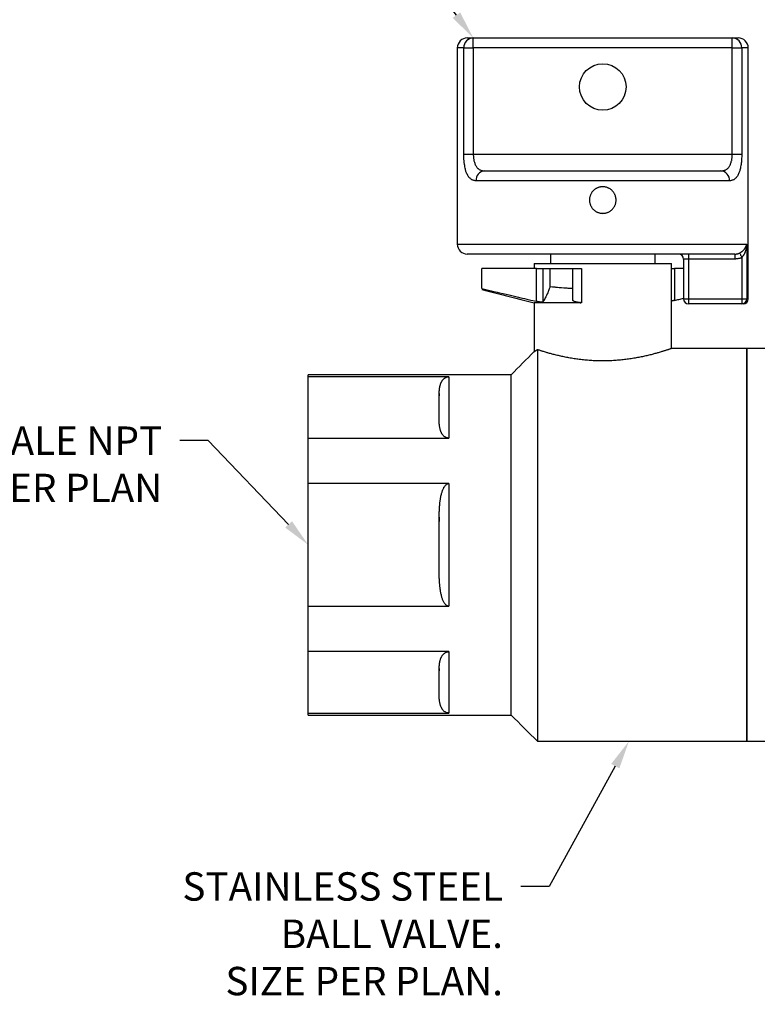
# Model space of a CAD drawing. Units: feet. Extents: x -11.3 to -0.1, y 1.3 to 10.
# Drawn here: x -8.6 to -6.5, y 5 to 7.7 of the extents above; entities that cross this region are included whole.
import ezdxf
from ezdxf import colors
from ezdxf.entities.mleader import LeaderData, LeaderLine
from ezdxf.math import Vec2, Vec3

# ---------------------------------------------------------------- set-up
doc = ezdxf.new("R2010")
doc.units = ezdxf.units.FT
doc.header["$MEASUREMENT"] = 0
doc.linetypes.add('SOLID', pattern=[0])
doc.layers.add('LAYER0$C$L0', color=7, linetype='SOLID')
doc.layers.add('Text', color=7, linetype='Continuous')
doc.styles.get("Standard").update_dxf_attribs({"font": 'romans.shx'})

msp = doc.modelspace()

# ---------------------------------------------------------------- linework, layer by layer
at = {"layer": 'LAYER0$C$L0', "color": 7}
for p, q in [((-7.2941, 7.6817), (-7.2772, 7.6817)), ((-7.2772, 7.6536), (-7.2772, 7.6817)), ((-7.2772, 7.6817), (-6.547, 7.6817)), ((-6.547, 7.6536), (-6.547, 7.6817)), ((-6.547, 7.6817), (-6.5301, 7.6817)), ((-7.3041, 7.6536), (-7.3223, 7.6536)), ((-7.3041, 7.3536), (-7.3041, 7.6536)), ((-7.3041, 7.6536), (-7.2772, 7.6536)), ((-7.2772, 7.6536), (-7.2772, 7.3536)), ((-6.547, 7.6536), (-7.2772, 7.6536)), ((-6.547, 7.3536), (-6.547, 7.6536)), ((-6.547, 7.6536), (-6.5201, 7.6536)), ((-6.5201, 7.6536), (-6.5201, 7.3536)), ((-6.5019, 7.6536), (-6.5201, 7.6536)), ((-7.3041, 7.3536), (-7.2772, 7.3536)), ((-7.2772, 7.3536), (-6.547, 7.3536)), ((-6.547, 7.3536), (-6.5201, 7.3536)), ((-7.245, 7.3067), (-6.5792, 7.3067)), ((-6.5547, 7.2786), (-7.2695, 7.2786)), ((-7.3223, 7.1005), (-6.5061, 7.1005)), ((-6.5061, 7.1005), (-6.5061, 6.9458)), ((-6.5395, 7.0724), (-7.2941, 7.0724)), ((-6.6701, 7.0583), (-6.6842, 7.0583)), ((-6.6701, 7.0724), (-6.6701, 7.0583)), ((-6.5395, 7.0583), (-6.6701, 7.0583)), ((-6.6701, 7.0583), (-6.6701, 6.9458)), ((-6.5395, 7.0724), (-6.5395, 7.0583)), ((-6.52, 7.0628), (-6.52, 6.9458)), ((-7.2535, 6.9754), (-7.2535, 7.0314)), ((-7.0994, 7.0314), (-7.2535, 7.0314)), ((-7.1059, 7.0462), (-6.7183, 7.0462)), ((-7.0994, 6.9392), (-7.0994, 7.0314)), ((-7.0994, 7.0314), (-7.081, 7.0314)), ((-7.081, 7.0314), (-7.081, 6.9373)), ((-7.081, 7.0314), (-7.0607, 7.0314)), ((-7.0607, 6.9801), (-7.0607, 7.0314)), ((-7.0607, 7.0314), (-6.9961, 7.0314)), ((-6.9961, 6.9749), (-6.9961, 7.0314)), ((-6.9961, 7.0314), (-6.972, 7.0314)), ((-6.972, 7.0314), (-6.972, 6.9354)), ((-6.7183, 7.0314), (-6.7102, 7.0314)), ((-6.7102, 7.0314), (-6.7102, 6.9416)), ((-6.6842, 7.0314), (-6.7102, 7.0314)), ((-6.6842, 6.9458), (-6.6701, 6.9458)), ((-6.6701, 6.9458), (-6.6701, 6.9317)), ((-6.6701, 6.9458), (-6.52, 6.9458)), ((-6.52, 6.9458), (-6.52, 6.9317)), ((-6.52, 6.9458), (-6.5061, 6.9458)), ((-6.5061, 6.9458), (-6.5019, 6.9458)), ((-7.0825, 6.9354), (-7.1059, 6.9354)), ((-6.972, 6.9354), (-7.0825, 6.9354)), ((-6.52, 6.9317), (-6.6701, 6.9317)), ((-6.516, 6.9317), (-6.52, 6.9317)), ((-7.0966, 6.8031), (-7.0966, 5.699)), ((-6.5061, 5.699), (-6.5061, 6.8062)), ((-6.5061, 6.8062), (-6.5061, 5.699)), ((-7.7426, 6.7267), (-7.7426, 6.7324)), ((-7.3458, 6.7267), (-7.7426, 6.7267)), ((-7.7426, 6.5536), (-7.7426, 6.7267)), ((-7.3458, 6.7267), (-7.3458, 6.5536)), ((-7.1705, 5.7728), (-7.1705, 6.7324)), ((-7.3735, 6.608), (-7.3735, 6.6724)), ((-7.7426, 6.4257), (-7.7426, 6.5536)), ((-7.7426, 6.5536), (-7.3458, 6.5536)), ((-7.3458, 6.4257), (-7.7426, 6.4257)), ((-7.7426, 6.0795), (-7.7426, 6.4257)), ((-7.3458, 6.4257), (-7.3458, 6.0795)), ((-7.3735, 6.1882), (-7.3735, 6.317)), ((-7.7426, 5.9516), (-7.7426, 6.0795)), ((-7.7426, 6.0795), (-7.3458, 6.0795)), ((-7.3458, 5.9516), (-7.7426, 5.9516)), ((-7.7426, 5.7785), (-7.7426, 5.9516)), ((-7.3458, 5.9516), (-7.3458, 5.7785)), ((-7.3735, 5.8328), (-7.3735, 5.8973)), ((-7.7426, 5.7728), (-7.7426, 5.7785)), ((-7.7426, 5.7785), (-7.3458, 5.7785))]:
    msp.add_line(p, q, dxfattribs=at)
for points in [[(-7.3223, 7.6536), (-7.3223, 7.5845), (-7.3223, 7.5153), (-7.3223, 7.4462), (-7.3223, 7.3771), (-7.3223, 7.3079), (-7.3223, 7.2388), (-7.3223, 7.1696), (-7.3223, 7.1005)], [(-6.5019, 6.9458), (-6.5019, 7.0343), (-6.5019, 7.1228), (-6.5019, 7.2112), (-6.5019, 7.2997), (-6.5019, 7.3882), (-6.5019, 7.4767), (-6.5019, 7.5651), (-6.5019, 7.6536)], [(-7.2695, 7.2786), (-7.2705, 7.2788), (-7.2719, 7.2791), (-7.2736, 7.2795), (-7.2755, 7.28), (-7.2773, 7.2805), (-7.2789, 7.281), (-7.2803, 7.2814), (-7.2812, 7.2818), (-7.2822, 7.2824), (-7.2835, 7.2834), (-7.2849, 7.2846), (-7.2864, 7.286), (-7.2879, 7.2875), (-7.2893, 7.2888), (-7.2903, 7.29), (-7.291, 7.2909), (-7.2918, 7.2922), (-7.2928, 7.2941), (-7.2938, 7.2964), (-7.295, 7.2989), (-7.296, 7.3014), (-7.297, 7.3037), (-7.2978, 7.3056), (-7.2982, 7.3069), (-7.2988, 7.309), (-7.2994, 7.3117), (-7.3001, 7.3149), (-7.3008, 7.3183), (-7.3014, 7.3217), (-7.302, 7.3247), (-7.3024, 7.3271), (-7.3026, 7.3286), (-7.303, 7.3319), (-7.3033, 7.3356), (-7.3035, 7.3396), (-7.3037, 7.3436), (-7.3039, 7.3473), (-7.304, 7.3503), (-7.304, 7.3525), (-7.3041, 7.3536)], [(-7.2772, 7.3536), (-7.2772, 7.3529), (-7.2771, 7.3515), (-7.277, 7.3495), (-7.2768, 7.3472), (-7.2766, 7.3447), (-7.2764, 7.3421), (-7.2761, 7.3397), (-7.2758, 7.3376), (-7.2756, 7.3366), (-7.2752, 7.3351), (-7.2746, 7.3332), (-7.274, 7.3311), (-7.2733, 7.3289), (-7.2726, 7.3269), (-7.272, 7.3251), (-7.2715, 7.3238), (-7.271, 7.323), (-7.2703, 7.3218), (-7.2694, 7.3204), (-7.2683, 7.3188), (-7.2672, 7.3173), (-7.2662, 7.3159), (-7.2653, 7.3147), (-7.2645, 7.3139), (-7.2639, 7.3134), (-7.2629, 7.3127), (-7.2616, 7.3119), (-7.2602, 7.311), (-7.2588, 7.3102), (-7.2575, 7.3095), (-7.2563, 7.3089), (-7.2554, 7.3086), (-7.2546, 7.3083), (-7.2534, 7.3081), (-7.2519, 7.3078), (-7.2503, 7.3075), (-7.2487, 7.3073), (-7.2471, 7.307), (-7.2459, 7.3069), (-7.245, 7.3067)], [(-6.5792, 7.3067), (-6.5783, 7.3068), (-6.577, 7.307), (-6.5755, 7.3072), (-6.5739, 7.3075), (-6.5723, 7.3077), (-6.5708, 7.308), (-6.5696, 7.3083), (-6.5688, 7.3085), (-6.5679, 7.3088), (-6.5667, 7.3094), (-6.5654, 7.3102), (-6.564, 7.311), (-6.5626, 7.3119), (-6.5613, 7.3127), (-6.5603, 7.3134), (-6.5597, 7.314), (-6.559, 7.3148), (-6.558, 7.3159), (-6.557, 7.3173), (-6.5559, 7.3188), (-6.5549, 7.3204), (-6.5539, 7.3218), (-6.5532, 7.323), (-6.5527, 7.3238), (-6.5522, 7.3251), (-6.5516, 7.3269), (-6.5509, 7.3289), (-6.5502, 7.3311), (-6.5496, 7.3332), (-6.549, 7.3351), (-6.5486, 7.3366), (-6.5484, 7.3375), (-6.5482, 7.3393), (-6.5479, 7.3416), (-6.5477, 7.3441), (-6.5475, 7.3466), (-6.5473, 7.3491), (-6.5472, 7.3512), (-6.5471, 7.3527), (-6.547, 7.3536)], [(-6.5201, 7.3536), (-6.5202, 7.3522), (-6.5203, 7.3497), (-6.5204, 7.3465), (-6.5206, 7.3427), (-6.5208, 7.3387), (-6.5211, 7.3348), (-6.5213, 7.3313), (-6.5216, 7.3285), (-6.5218, 7.327), (-6.5222, 7.3247), (-6.5228, 7.3217), (-6.5234, 7.3184), (-6.5241, 7.3149), (-6.5248, 7.3117), (-6.5254, 7.3089), (-6.526, 7.3069), (-6.5265, 7.3055), (-6.5272, 7.3036), (-6.5282, 7.3014), (-6.5293, 7.2989), (-6.5304, 7.2964), (-6.5315, 7.2941), (-6.5324, 7.2923), (-6.5332, 7.291), (-6.5339, 7.2901), (-6.535, 7.2889), (-6.5363, 7.2875), (-6.5378, 7.286), (-6.5393, 7.2846), (-6.5407, 7.2833), (-6.542, 7.2823), (-6.543, 7.2816), (-6.5439, 7.2813), (-6.5452, 7.2808), (-6.5469, 7.2804), (-6.5487, 7.2799), (-6.5505, 7.2795), (-6.5522, 7.2791), (-6.5537, 7.2788), (-6.5547, 7.2786)], [(-6.9121, 7.1872), (-6.9106, 7.1874), (-6.909, 7.1875), (-6.9075, 7.1877), (-6.9059, 7.1879), (-6.9044, 7.1882), (-6.9029, 7.1885), (-6.9014, 7.1888), (-6.8999, 7.1893), (-6.8985, 7.1898), (-6.897, 7.1903), (-6.8956, 7.191), (-6.8942, 7.1917), (-6.8929, 7.1925), (-6.8916, 7.1933), (-6.8903, 7.1942), (-6.8891, 7.1951), (-6.8879, 7.1961), (-6.8867, 7.1971), (-6.8856, 7.1982), (-6.8845, 7.1993), (-6.8835, 7.2005), (-6.8825, 7.2017), (-6.8816, 7.2029), (-6.8807, 7.2042), (-6.8799, 7.2055), (-6.8791, 7.2069), (-6.8784, 7.2082), (-6.8778, 7.2096), (-6.8772, 7.2111), (-6.8766, 7.2125), (-6.8762, 7.214), (-6.8757, 7.2155), (-6.8754, 7.217), (-6.8751, 7.2185), (-6.8749, 7.2201), (-6.8747, 7.2216), (-6.8746, 7.2232), (-6.8746, 7.2247), (-6.8746, 7.2263), (-6.8747, 7.2278), (-6.8749, 7.2294), (-6.8751, 7.2309), (-6.8754, 7.2324), (-6.8758, 7.2339), (-6.8762, 7.2354), (-6.8766, 7.2369), (-6.8772, 7.2384), (-6.8778, 7.2398), (-6.8784, 7.2412), (-6.8791, 7.2426), (-6.8799, 7.2439), (-6.8807, 7.2452), (-6.8816, 7.2465), (-6.8825, 7.2478), (-6.8835, 7.249), (-6.8845, 7.2501), (-6.8856, 7.2512), (-6.8867, 7.2523), (-6.8879, 7.2533), (-6.8891, 7.2543), (-6.8903, 7.2552), (-6.8916, 7.2561), (-6.8929, 7.2569), (-6.8943, 7.2577), (-6.8956, 7.2584), (-6.897, 7.2591), (-6.8985, 7.2596), (-6.8999, 7.2602), (-6.9014, 7.2607), (-6.9029, 7.2611), (-6.9044, 7.2614), (-6.9059, 7.2617), (-6.9075, 7.2619), (-6.909, 7.2621), (-6.9106, 7.2622), (-6.9121, 7.2622), (-6.9137, 7.2622), (-6.9152, 7.2621), (-6.9168, 7.2619), (-6.9183, 7.2617), (-6.9198, 7.2614), (-6.9213, 7.2611), (-6.9228, 7.2606), (-6.9243, 7.2602), (-6.9257, 7.2596), (-6.9272, 7.259), (-6.9286, 7.2584), (-6.93, 7.2577), (-6.9313, 7.2569), (-6.9326, 7.2561), (-6.9339, 7.2552), (-6.9351, 7.2543), (-6.9363, 7.2533), (-6.9375, 7.2523), (-6.9386, 7.2512), (-6.9397, 7.2501), (-6.9407, 7.2489), (-6.9417, 7.2477), (-6.9426, 7.2465), (-6.9435, 7.2452), (-6.9443, 7.2439), (-6.9451, 7.2426), (-6.9458, 7.2412), (-6.9464, 7.2398), (-6.947, 7.2383), (-6.9476, 7.2369), (-6.948, 7.2354), (-6.9485, 7.2339), (-6.9488, 7.2324), (-6.9491, 7.2309), (-6.9493, 7.2293), (-6.9495, 7.2278), (-6.9496, 7.2262), (-6.9496, 7.2247), (-6.9496, 7.2231), (-6.9495, 7.2216), (-6.9493, 7.2201), (-6.9491, 7.2185), (-6.9488, 7.217), (-6.9484, 7.2155), (-6.948, 7.214), (-6.9476, 7.2125), (-6.947, 7.2111), (-6.9464, 7.2096), (-6.9458, 7.2082), (-6.9451, 7.2068), (-6.9443, 7.2055), (-6.9435, 7.2042), (-6.9426, 7.2029), (-6.9417, 7.2017), (-6.9407, 7.2005), (-6.9397, 7.1993), (-6.9386, 7.1982), (-6.9375, 7.1971), (-6.9363, 7.1961), (-6.9351, 7.1951), (-6.9339, 7.1942), (-6.9326, 7.1933), (-6.9313, 7.1925), (-6.9299, 7.1917), (-6.9286, 7.191), (-6.9271, 7.1903), (-6.9257, 7.1897), (-6.9243, 7.1892), (-6.9227, 7.1887), (-6.9212, 7.1883), (-6.9197, 7.188), (-6.9183, 7.1878), (-6.9168, 7.1876), (-6.9153, 7.1874), (-6.9137, 7.1873), (-6.9121, 7.1872)], [(-6.5262, 7.0754), (-6.5256, 7.0758), (-6.5247, 7.0763), (-6.5237, 7.0769), (-6.5226, 7.0776), (-6.5216, 7.0782), (-6.5206, 7.0788), (-6.5198, 7.0793), (-6.5193, 7.0797), (-6.5188, 7.0801), (-6.5181, 7.0807), (-6.5173, 7.0814), (-6.5165, 7.0822), (-6.5157, 7.083), (-6.515, 7.0837), (-6.5144, 7.0842), (-6.5141, 7.0846), (-6.5137, 7.0851), (-6.5132, 7.0857), (-6.5126, 7.0865), (-6.512, 7.0873), (-6.5114, 7.0881), (-6.5109, 7.0889), (-6.5105, 7.0894), (-6.5102, 7.0898), (-6.5099, 7.0903), (-6.5096, 7.091), (-6.5092, 7.0918), (-6.5088, 7.0926), (-6.5084, 7.0934), (-6.508, 7.0942), (-6.5078, 7.0948), (-6.5076, 7.0951), (-6.5074, 7.0957), (-6.5072, 7.0964), (-6.5069, 7.0972), (-6.5067, 7.0981), (-6.5065, 7.0989), (-6.5063, 7.0996), (-6.5062, 7.1002), (-6.5061, 7.1005)], [(-6.5061, 7.1005), (-6.5061, 7.1), (-6.5062, 7.0993), (-6.5063, 7.0982), (-6.5064, 7.097), (-6.5066, 7.0958), (-6.5067, 7.0945), (-6.5068, 7.0935), (-6.507, 7.0926), (-6.5071, 7.0921), (-6.5072, 7.0912), (-6.5075, 7.0901), (-6.5077, 7.0889), (-6.508, 7.0877), (-6.5082, 7.0866), (-6.5085, 7.0855), (-6.5087, 7.0848), (-6.5088, 7.0842), (-6.5091, 7.0833), (-6.5094, 7.0823), (-6.5098, 7.0811), (-6.5102, 7.0799), (-6.5106, 7.0787), (-6.5109, 7.0777), (-6.5112, 7.077), (-6.5114, 7.0765), (-6.5118, 7.0756), (-6.5123, 7.0746), (-6.5128, 7.0735), (-6.5134, 7.0723), (-6.514, 7.0712), (-6.5144, 7.0703), (-6.5148, 7.0696), (-6.5152, 7.069), (-6.5158, 7.0682), (-6.5165, 7.0673), (-6.5173, 7.0663), (-6.5181, 7.0652), (-6.5189, 7.0643), (-6.5195, 7.0634), (-6.52, 7.0628)], [(-7.0597, 7.0724), (-7.0597, 7.0691), (-7.0597, 7.0658), (-7.0597, 7.0625), (-7.0597, 7.0593), (-7.0597, 7.056), (-7.0597, 7.0527), (-7.0597, 7.0494), (-7.0597, 7.0462)], [(-6.7645, 7.0462), (-6.7645, 7.0494), (-6.7645, 7.0527), (-6.7645, 7.056), (-6.7645, 7.0593), (-6.7645, 7.0625), (-6.7645, 7.0658), (-6.7645, 7.0691), (-6.7645, 7.0724)], [(-6.6842, 7.0583), (-6.6842, 7.0442), (-6.6842, 7.0302), (-6.6842, 7.0161), (-6.6842, 7.0021), (-6.6842, 6.988), (-6.6842, 6.9739), (-6.6842, 6.9599), (-6.6842, 6.9458)], [(-6.5395, 7.0724), (-6.5381, 7.0725), (-6.5371, 7.0725), (-6.5365, 7.0726), (-6.536, 7.0726), (-6.5356, 7.0726), (-6.535, 7.0727), (-6.5341, 7.0729), (-6.5327, 7.0732), (-6.5313, 7.0735), (-6.5304, 7.0736), (-6.5298, 7.0738), (-6.5293, 7.0739), (-6.5289, 7.0741), (-6.5284, 7.0744), (-6.5275, 7.0748), (-6.5262, 7.0754)], [(-6.52, 7.0628), (-6.5219, 7.062), (-6.5232, 7.0613), (-6.524, 7.0609), (-6.5246, 7.0606), (-6.5252, 7.0604), (-6.5261, 7.0602), (-6.5274, 7.06), (-6.5295, 7.0595), (-6.5315, 7.0591), (-6.5328, 7.0589), (-6.5337, 7.0587), (-6.5344, 7.0586), (-6.5351, 7.0586), (-6.536, 7.0586), (-6.5374, 7.0585), (-6.5395, 7.0583)], [(-6.5262, 7.0754), (-6.526, 7.075), (-6.5256, 7.0741), (-6.525, 7.0729), (-6.5242, 7.0713), (-6.5233, 7.0695), (-6.5223, 7.0674), (-6.5212, 7.0652), (-6.52, 7.0628)], [(-7.1059, 7.0462), (-7.1059, 7.0443), (-7.1059, 7.0425), (-7.1059, 7.0406), (-7.1059, 7.0388), (-7.1059, 7.0369), (-7.1059, 7.0351), (-7.1059, 7.0332), (-7.1059, 7.0314)], [(-6.7183, 6.8062), (-6.7183, 6.8362), (-6.7183, 6.8662), (-6.7183, 6.8962), (-6.7183, 6.9262), (-6.7183, 6.9562), (-6.7183, 6.9862), (-6.7183, 7.0162), (-6.7183, 7.0462)], [(-7.2535, 6.9754), (-7.2376, 6.9716), (-7.2271, 6.969), (-7.2202, 6.9673), (-7.215, 6.9661), (-7.2099, 6.9649), (-7.203, 6.9633), (-7.1925, 6.9608), (-7.1765, 6.9571), (-7.1606, 6.9534), (-7.15, 6.9509), (-7.1431, 6.9493), (-7.138, 6.9481), (-7.1328, 6.9469), (-7.1259, 6.9453), (-7.1154, 6.9429), (-7.0994, 6.9392)], [(-7.2535, 6.9723), (-7.2351, 6.9677), (-7.2166, 6.9631), (-7.1981, 6.9585), (-7.1797, 6.9539), (-7.1612, 6.9493), (-7.1428, 6.9447), (-7.1243, 6.94), (-7.1059, 6.9354)], [(-7.0607, 6.9801), (-7.0628, 6.9748), (-7.0642, 6.9712), (-7.0651, 6.9688), (-7.0657, 6.967), (-7.0664, 6.9654), (-7.0673, 6.9634), (-7.0687, 6.9604), (-7.0708, 6.956), (-7.0729, 6.9516), (-7.0743, 6.9487), (-7.0752, 6.9468), (-7.0759, 6.9456), (-7.0766, 6.9445), (-7.0775, 6.9431), (-7.0789, 6.9408), (-7.081, 6.9373)], [(-6.9961, 6.9749), (-7.0028, 6.9753), (-7.0072, 6.9756), (-7.0101, 6.9758), (-7.0123, 6.976), (-7.0144, 6.9761), (-7.0173, 6.9764), (-7.0217, 6.9767), (-7.0284, 6.9772), (-7.0351, 6.9777), (-7.0395, 6.9781), (-7.0424, 6.9783), (-7.0446, 6.9785), (-7.0467, 6.9787), (-7.0496, 6.979), (-7.054, 6.9794), (-7.0607, 6.9801)], [(-6.9961, 6.9416), (-6.9961, 6.9437), (-6.9961, 6.9458), (-6.9961, 6.9478), (-6.9961, 6.9499), (-6.9961, 6.9519), (-6.9961, 6.954), (-6.9961, 6.9561), (-6.9961, 6.9581), (-6.9961, 6.9602), (-6.9961, 6.9623), (-6.9961, 6.9644), (-6.9961, 6.9665), (-6.9961, 6.9686), (-6.9961, 6.9707), (-6.9961, 6.9728), (-6.9961, 6.9749)], [(-6.972, 6.9354), (-6.9751, 6.9355), (-6.9761, 6.9355), (-6.9758, 6.9354), (-6.9748, 6.9353), (-6.9739, 6.9353), (-6.9736, 6.9353), (-6.9746, 6.9354), (-6.9778, 6.9357), (-6.9783, 6.9357), (-6.979, 6.9358), (-6.9798, 6.9359), (-6.9807, 6.936), (-6.9816, 6.9361), (-6.9824, 6.9362), (-6.9831, 6.9363), (-6.9835, 6.9364), (-6.984, 6.9365), (-6.9846, 6.9366), (-6.9854, 6.9368), (-6.9862, 6.937), (-6.987, 6.9371), (-6.9877, 6.9373), (-6.9883, 6.9374), (-6.9886, 6.9375), (-6.9891, 6.9376), (-6.9896, 6.9378), (-6.9902, 6.938), (-6.9908, 6.9382), (-6.9914, 6.9384), (-6.992, 6.9386), (-6.9924, 6.9387), (-6.9927, 6.9388), (-6.993, 6.939), (-6.9933, 6.9392), (-6.9937, 6.9394), (-6.9942, 6.9396), (-6.9945, 6.9398), (-6.9949, 6.94), (-6.9951, 6.9402), (-6.9952, 6.9403), (-6.9954, 6.9404), (-6.9956, 6.9406), (-6.9957, 6.9409), (-6.9959, 6.9411), (-6.996, 6.9413), (-6.996, 6.9415), (-6.9961, 6.9416), (-6.9961, 6.9416)], [(-6.7102, 6.9416), (-6.7112, 6.9414), (-6.7118, 6.9413), (-6.7122, 6.9412), (-6.7124, 6.9411), (-6.7127, 6.9411), (-6.7131, 6.941), (-6.7137, 6.9408), (-6.7145, 6.9406), (-6.7154, 6.9404), (-6.7159, 6.9403), (-6.7163, 6.9402), (-6.7165, 6.9401), (-6.7168, 6.94), (-6.7171, 6.9399), (-6.7176, 6.9398), (-6.7183, 6.9396)], [(-6.7102, 6.9416), (-6.707, 6.9424), (-6.7037, 6.9432), (-6.7005, 6.944), (-6.6972, 6.9448), (-6.694, 6.9455), (-6.6907, 6.9463), (-6.6874, 6.9471), (-6.6842, 6.9479)], [(-7.1059, 6.9354), (-7.1059, 6.9182), (-7.1059, 6.9009), (-7.1059, 6.8836), (-7.1059, 6.8664), (-7.1059, 6.8491), (-7.1059, 6.8318), (-7.1059, 6.8146), (-7.1059, 6.7973)], [(-7.081, 6.9373), (-7.0811, 6.9372), (-7.0812, 6.9372), (-7.0814, 6.9371), (-7.0816, 6.937), (-7.0818, 6.937), (-7.082, 6.9369), (-7.0822, 6.9369), (-7.0823, 6.9368), (-7.0825, 6.9368), (-7.0827, 6.9368), (-7.0831, 6.9368), (-7.0835, 6.9368), (-7.0839, 6.9368), (-7.0844, 6.9368), (-7.0848, 6.9368), (-7.0851, 6.9368), (-7.0854, 6.9369), (-7.0858, 6.9369), (-7.0864, 6.937), (-7.087, 6.937), (-7.0876, 6.9371), (-7.0882, 6.9372), (-7.0888, 6.9372), (-7.0892, 6.9373), (-7.0895, 6.9373), (-7.0901, 6.9374), (-7.0908, 6.9375), (-7.0915, 6.9377), (-7.0923, 6.9378), (-7.093, 6.9379), (-7.0936, 6.938), (-7.0941, 6.9381), (-7.0964, 6.9385), (-7.0973, 6.9387), (-7.0972, 6.9386), (-7.0966, 6.9385), (-7.0961, 6.9384), (-7.096, 6.9384), (-7.097, 6.9386), (-7.0994, 6.9392)], [(-7.1055, 6.7973), (-7.1054, 6.7973), (-7.1053, 6.7974), (-7.1052, 6.7974), (-7.1052, 6.7975), (-7.1051, 6.7975), (-7.105, 6.7976), (-7.1049, 6.7976), (-7.1049, 6.7977), (-7.1047, 6.7978), (-7.1044, 6.7979), (-7.1041, 6.7982), (-7.1036, 6.7985), (-7.1032, 6.7988), (-7.1027, 6.7991), (-7.1022, 6.7994), (-7.1018, 6.7997), (-7.1014, 6.7999), (-7.1009, 6.8003), (-7.1002, 6.8007), (-7.0994, 6.8013), (-7.0986, 6.8018), (-7.0978, 6.8023), (-7.0972, 6.8027), (-7.0966, 6.8031)], [(-6.7183, 6.8062), (-6.7184, 6.8062), (-6.7186, 6.8061), (-6.7189, 6.806), (-6.7193, 6.8059), (-6.7197, 6.8058), (-6.7201, 6.8056), (-6.7206, 6.8055), (-6.7211, 6.8053), (-6.7215, 6.8052), (-6.7222, 6.8049), (-6.7232, 6.8046), (-6.7244, 6.8042), (-6.7256, 6.8037), (-6.7269, 6.8033), (-6.7281, 6.8029), (-6.7291, 6.8026), (-6.73, 6.8023), (-6.7314, 6.8018), (-6.7331, 6.8013), (-6.7351, 6.8006), (-6.7371, 6.8), (-6.7391, 6.7993), (-6.7409, 6.7988), (-6.7422, 6.7983), (-6.7435, 6.798), (-6.7454, 6.7974), (-6.7478, 6.7966), (-6.7505, 6.7958), (-6.7533, 6.795), (-6.7559, 6.7943), (-6.7582, 6.7936), (-6.76, 6.7931), (-6.7625, 6.7924), (-6.765, 6.7917), (-6.7677, 6.791), (-6.7704, 6.7902), (-6.7731, 6.7895), (-6.776, 6.7888), (-6.7788, 6.7881), (-6.7818, 6.7874), (-6.7848, 6.7866), (-6.7878, 6.7859), (-6.7909, 6.7852), (-6.7941, 6.7845), (-6.7973, 6.7838), (-6.8005, 6.7831), (-6.8038, 6.7824), (-6.8072, 6.7817), (-6.8106, 6.7811), (-6.814, 6.7804), (-6.8175, 6.7798), (-6.8211, 6.7792), (-6.8246, 6.7786), (-6.8282, 6.778), (-6.8319, 6.7774), (-6.8356, 6.7768), (-6.8393, 6.7763), (-6.8431, 6.7758), (-6.8468, 6.7753), (-6.8507, 6.7749), (-6.8545, 6.7744), (-6.8584, 6.774), (-6.8623, 6.7736), (-6.8662, 6.7733), (-6.8702, 6.7729), (-6.8742, 6.7726), (-6.8781, 6.7723), (-6.8822, 6.7721), (-6.8862, 6.7719), (-6.8902, 6.7717), (-6.8943, 6.7715), (-6.8983, 6.7714), (-6.9024, 6.7713), (-6.9064, 6.7713), (-6.9105, 6.7712), (-6.9146, 6.7712), (-6.9187, 6.7713), (-6.9227, 6.7713), (-6.9268, 6.7714), (-6.9308, 6.7716), (-6.9349, 6.7717), (-6.9389, 6.7719), (-6.9429, 6.7721), (-6.9469, 6.7724), (-6.9509, 6.7727), (-6.9549, 6.773), (-6.9588, 6.7733), (-6.9628, 6.7737), (-6.9667, 6.7741), (-6.9705, 6.7745), (-6.9744, 6.775), (-6.9782, 6.7754), (-6.982, 6.7759), (-6.9857, 6.7764), (-6.9894, 6.777), (-6.9931, 6.7775), (-6.9968, 6.7781), (-7.0004, 6.7787), (-7.0039, 6.7793), (-7.0074, 6.7799), (-7.0109, 6.7806), (-7.0143, 6.7812), (-7.0177, 6.7819), (-7.0211, 6.7826), (-7.0244, 6.7832), (-7.0276, 6.7839), (-7.0308, 6.7846), (-7.034, 6.7854), (-7.037, 6.7861), (-7.0401, 6.7868), (-7.0431, 6.7875), (-7.046, 6.7882), (-7.0488, 6.789), (-7.0516, 6.7897), (-7.0544, 6.7904), (-7.0571, 6.7911), (-7.0597, 6.7918), (-7.0623, 6.7925), (-7.0648, 6.7932), (-7.0673, 6.7939), (-7.069, 6.7944), (-7.0712, 6.7951), (-7.0737, 6.7959), (-7.0764, 6.7967), (-7.0789, 6.7974), (-7.0812, 6.7981), (-7.083, 6.7987), (-7.0842, 6.799), (-7.0854, 6.7994), (-7.087, 6.7999), (-7.0888, 6.8005), (-7.0908, 6.8012), (-7.0926, 6.8018), (-7.0943, 6.8023), (-7.0957, 6.8028), (-7.0966, 6.8031)], [(-6.5061, 6.8062), (-6.5326, 6.8062), (-6.5592, 6.8062), (-6.5857, 6.8062), (-6.6122, 6.8062), (-6.6387, 6.8062), (-6.6653, 6.8062), (-6.6918, 6.8062), (-6.7183, 6.8062)], [(-6.4507, 6.8062), (-6.4577, 6.8062), (-6.4646, 6.8062), (-6.4715, 6.8062), (-6.4784, 6.8062), (-6.4853, 6.8062), (-6.4923, 6.8062), (-6.4992, 6.8062), (-6.5061, 6.8062)], [(-7.1055, 6.7974), (-7.1137, 6.7892), (-7.1218, 6.7811), (-7.1299, 6.773), (-7.138, 6.7649), (-7.1461, 6.7568), (-7.1542, 6.7487), (-7.1624, 6.7405), (-7.1705, 6.7324)], [(-7.1705, 6.7324), (-7.242, 6.7324), (-7.3135, 6.7324), (-7.385, 6.7324), (-7.4565, 6.7324), (-7.528, 6.7324), (-7.5995, 6.7324), (-7.6711, 6.7324), (-7.7426, 6.7324)], [(-7.3735, 6.6724), (-7.3734, 6.6776), (-7.3734, 6.6791), (-7.3735, 6.6782), (-7.3735, 6.6761), (-7.3736, 6.674), (-7.3736, 6.6731), (-7.3735, 6.6746), (-7.3733, 6.6798), (-7.3733, 6.6802), (-7.3733, 6.681), (-7.3732, 6.682), (-7.3732, 6.6831), (-7.3731, 6.6842), (-7.3731, 6.6854), (-7.373, 6.6864), (-7.373, 6.6872), (-7.3729, 6.6876), (-7.3729, 6.6884), (-7.3728, 6.6894), (-7.3726, 6.6905), (-7.3725, 6.6917), (-7.3724, 6.6928), (-7.3723, 6.6938), (-7.3722, 6.6945), (-7.3721, 6.695), (-7.3719, 6.6958), (-7.3717, 6.6968), (-7.3715, 6.698), (-7.3713, 6.6991), (-7.3711, 6.7002), (-7.3709, 6.7011), (-7.3707, 6.7019), (-7.3705, 6.7024), (-7.3703, 6.7032), (-7.37, 6.7042), (-7.3696, 6.7053), (-7.3692, 6.7064), (-7.3689, 6.7075), (-7.3685, 6.7084), (-7.3683, 6.7091), (-7.368, 6.7096), (-7.3676, 6.7104), (-7.3671, 6.7114), (-7.3666, 6.7125), (-7.3659, 6.7136), (-7.3653, 6.7147), (-7.3648, 6.7156), (-7.3643, 6.7163), (-7.364, 6.7167), (-7.3633, 6.7175), (-7.3625, 6.7184), (-7.3615, 6.7194), (-7.3605, 6.7204), (-7.3595, 6.7214), (-7.3585, 6.7222), (-7.3578, 6.7229), (-7.3567, 6.7236), (-7.3554, 6.7243), (-7.3541, 6.7249), (-7.3527, 6.7255), (-7.3511, 6.726), (-7.3495, 6.7264), (-7.3477, 6.7266), (-7.3458, 6.7267)], [(-7.3458, 6.5536), (-7.348, 6.5539), (-7.35, 6.5542), (-7.3519, 6.5546), (-7.3535, 6.5552), (-7.355, 6.5558), (-7.3564, 6.5566), (-7.3577, 6.5575), (-7.359, 6.5584), (-7.3598, 6.5591), (-7.3608, 6.5601), (-7.3618, 6.5613), (-7.3628, 6.5625), (-7.3638, 6.5637), (-7.3647, 6.5647), (-7.3653, 6.5656), (-7.3657, 6.5661), (-7.3661, 6.5669), (-7.3667, 6.568), (-7.3672, 6.5692), (-7.3678, 6.5705), (-7.3684, 6.5717), (-7.3689, 6.5729), (-7.3693, 6.5738), (-7.3695, 6.5743), (-7.3697, 6.5752), (-7.3701, 6.5763), (-7.3704, 6.5775), (-7.3707, 6.5788), (-7.371, 6.5801), (-7.3713, 6.5812), (-7.3715, 6.5821), (-7.3716, 6.5827), (-7.3718, 6.5836), (-7.372, 6.5847), (-7.3721, 6.5859), (-7.3723, 6.5872), (-7.3725, 6.5885), (-7.3726, 6.5897), (-7.3727, 6.5906), (-7.3728, 6.5911), (-7.3729, 6.5921), (-7.373, 6.5932), (-7.3731, 6.5945), (-7.3731, 6.5959), (-7.3732, 6.5971), (-7.3733, 6.5982), (-7.3733, 6.5991), (-7.3733, 6.5995), (-7.3734, 6.6005), (-7.3734, 6.6017), (-7.3734, 6.6031), (-7.3734, 6.6044), (-7.3734, 6.6057), (-7.3735, 6.6067), (-7.3735, 6.6075), (-7.3735, 6.608)], [(-7.3735, 6.317), (-7.3734, 6.3274), (-7.3734, 6.3304), (-7.3735, 6.3287), (-7.3735, 6.3244), (-7.3736, 6.3202), (-7.3736, 6.3184), (-7.3735, 6.3215), (-7.3733, 6.3318), (-7.3733, 6.3327), (-7.3733, 6.3342), (-7.3732, 6.3362), (-7.3732, 6.3384), (-7.3731, 6.3407), (-7.3731, 6.343), (-7.373, 6.345), (-7.373, 6.3466), (-7.3729, 6.3475), (-7.3729, 6.3491), (-7.3728, 6.3511), (-7.3726, 6.3533), (-7.3725, 6.3556), (-7.3724, 6.3579), (-7.3723, 6.3598), (-7.3722, 6.3613), (-7.3721, 6.3623), (-7.3719, 6.3639), (-7.3717, 6.3659), (-7.3715, 6.3682), (-7.3713, 6.3705), (-7.3711, 6.3726), (-7.3709, 6.3745), (-7.3707, 6.376), (-7.3705, 6.377), (-7.3703, 6.3786), (-7.37, 6.3806), (-7.3696, 6.3828), (-7.3692, 6.3851), (-7.3689, 6.3873), (-7.3685, 6.3891), (-7.3683, 6.3905), (-7.368, 6.3915), (-7.3676, 6.3931), (-7.3671, 6.3951), (-7.3666, 6.3973), (-7.3659, 6.3995), (-7.3653, 6.4016), (-7.3648, 6.4034), (-7.3643, 6.4048), (-7.3637, 6.4065), (-7.363, 6.4082), (-7.3623, 6.4099), (-7.3615, 6.4116), (-7.3607, 6.4133), (-7.3598, 6.4149), (-7.3588, 6.4165), (-7.3578, 6.418), (-7.3567, 6.4194), (-7.3554, 6.4208), (-7.3541, 6.4221), (-7.3527, 6.4233), (-7.3511, 6.4242), (-7.3495, 6.425), (-7.3477, 6.4255), (-7.3458, 6.4257)], [(-7.3458, 6.0795), (-7.348, 6.08), (-7.35, 6.0806), (-7.3519, 6.0815), (-7.3535, 6.0826), (-7.355, 6.0839), (-7.3564, 6.0855), (-7.3577, 6.0872), (-7.359, 6.089), (-7.3601, 6.0908), (-7.3611, 6.0927), (-7.362, 6.0946), (-7.3628, 6.0965), (-7.3636, 6.0985), (-7.3644, 6.1005), (-7.365, 6.1025), (-7.3657, 6.1045), (-7.3661, 6.1061), (-7.3667, 6.1082), (-7.3672, 6.1107), (-7.3678, 6.1132), (-7.3684, 6.1157), (-7.3689, 6.118), (-7.3693, 6.1198), (-7.3695, 6.1209), (-7.3697, 6.1226), (-7.3701, 6.1248), (-7.3704, 6.1273), (-7.3707, 6.1299), (-7.371, 6.1324), (-7.3713, 6.1347), (-7.3715, 6.1365), (-7.3716, 6.1377), (-7.3718, 6.1394), (-7.372, 6.1416), (-7.3721, 6.1441), (-7.3723, 6.1467), (-7.3725, 6.1493), (-7.3726, 6.1516), (-7.3727, 6.1534), (-7.3728, 6.1545), (-7.3729, 6.1564), (-7.373, 6.1587), (-7.3731, 6.1613), (-7.3731, 6.164), (-7.3732, 6.1665), (-7.3733, 6.1687), (-7.3733, 6.1704), (-7.3733, 6.1713), (-7.3734, 6.1733), (-7.3734, 6.1757), (-7.3734, 6.1784), (-7.3734, 6.1811), (-7.3734, 6.1836), (-7.3735, 6.1857), (-7.3735, 6.1873), (-7.3735, 6.1882)], [(-7.3735, 5.8973), (-7.3734, 5.9024), (-7.3734, 5.904), (-7.3735, 5.9031), (-7.3735, 5.901), (-7.3736, 5.8988), (-7.3736, 5.8979), (-7.3735, 5.8995), (-7.3733, 5.9046), (-7.3733, 5.9051), (-7.3733, 5.9058), (-7.3732, 5.9068), (-7.3732, 5.9079), (-7.3731, 5.9091), (-7.3731, 5.9102), (-7.373, 5.9112), (-7.373, 5.912), (-7.3729, 5.9125), (-7.3729, 5.9133), (-7.3728, 5.9143), (-7.3726, 5.9154), (-7.3725, 5.9166), (-7.3724, 5.9177), (-7.3723, 5.9186), (-7.3722, 5.9194), (-7.3721, 5.9199), (-7.3719, 5.9207), (-7.3717, 5.9217), (-7.3715, 5.9228), (-7.3713, 5.924), (-7.3711, 5.9251), (-7.3709, 5.926), (-7.3707, 5.9267), (-7.3705, 5.9272), (-7.3703, 5.928), (-7.37, 5.929), (-7.3696, 5.9302), (-7.3692, 5.9313), (-7.3689, 5.9324), (-7.3685, 5.9333), (-7.3683, 5.934), (-7.368, 5.9345), (-7.3676, 5.9353), (-7.3671, 5.9363), (-7.3666, 5.9374), (-7.3659, 5.9385), (-7.3653, 5.9395), (-7.3648, 5.9404), (-7.3643, 5.9411), (-7.364, 5.9416), (-7.3633, 5.9423), (-7.3625, 5.9432), (-7.3615, 5.9443), (-7.3605, 5.9453), (-7.3595, 5.9463), (-7.3585, 5.9471), (-7.3578, 5.9477), (-7.3567, 5.9484), (-7.3554, 5.9491), (-7.3541, 5.9498), (-7.3527, 5.9504), (-7.3511, 5.9508), (-7.3494, 5.9512), (-7.3477, 5.9515), (-7.3458, 5.9516)], [(-7.3458, 5.7785), (-7.348, 5.7787), (-7.35, 5.779), (-7.3519, 5.7795), (-7.3535, 5.78), (-7.355, 5.7807), (-7.3564, 5.7815), (-7.3577, 5.7823), (-7.359, 5.7832), (-7.3598, 5.784), (-7.3608, 5.785), (-7.3618, 5.7861), (-7.3628, 5.7873), (-7.3638, 5.7885), (-7.3647, 5.7896), (-7.3653, 5.7904), (-7.3657, 5.791), (-7.3661, 5.7918), (-7.3667, 5.7928), (-7.3672, 5.7941), (-7.3678, 5.7954), (-7.3684, 5.7966), (-7.3689, 5.7977), (-7.3693, 5.7986), (-7.3695, 5.7992), (-7.3697, 5.8), (-7.3701, 5.8011), (-7.3704, 5.8024), (-7.3707, 5.8037), (-7.371, 5.8049), (-7.3713, 5.8061), (-7.3715, 5.807), (-7.3716, 5.8076), (-7.3718, 5.8084), (-7.372, 5.8095), (-7.3721, 5.8108), (-7.3723, 5.8121), (-7.3725, 5.8134), (-7.3726, 5.8145), (-7.3727, 5.8154), (-7.3728, 5.816), (-7.3729, 5.8169), (-7.373, 5.8181), (-7.3731, 5.8194), (-7.3731, 5.8207), (-7.3732, 5.822), (-7.3733, 5.8231), (-7.3733, 5.8239), (-7.3733, 5.8244), (-7.3734, 5.8254), (-7.3734, 5.8266), (-7.3734, 5.8279), (-7.3734, 5.8293), (-7.3734, 5.8305), (-7.3735, 5.8316), (-7.3735, 5.8324), (-7.3735, 5.8328)], [(-7.7426, 5.7728), (-7.6711, 5.7728), (-7.5995, 5.7728), (-7.528, 5.7728), (-7.4565, 5.7728), (-7.385, 5.7728), (-7.3135, 5.7728), (-7.242, 5.7728), (-7.1705, 5.7728)], [(-7.1705, 5.7728), (-7.1612, 5.7636), (-7.152, 5.7543), (-7.1428, 5.7451), (-7.1336, 5.7359), (-7.1243, 5.7266), (-7.1151, 5.7174), (-7.1059, 5.7082), (-7.0966, 5.699)], [(-7.0966, 5.699), (-7.0228, 5.699), (-6.949, 5.699), (-6.8752, 5.699), (-6.8014, 5.699), (-6.7276, 5.699), (-6.6537, 5.699), (-6.5799, 5.699), (-6.5061, 5.699)], [(-6.5061, 5.699), (-6.4992, 5.699), (-6.4923, 5.699), (-6.4853, 5.699), (-6.4784, 5.699), (-6.4715, 5.699), (-6.4646, 5.699), (-6.4577, 5.699), (-6.4507, 5.699)]]:
    msp.add_lwpolyline(points, dxfattribs=at)
msp.add_circle((-6.9121, 7.5435), 0.0656, dxfattribs=at)
for centre, radius, start, end in [((-7.2941, 7.6536), 0.0281, 90, 180), ((-7.2766, 7.6542), 0.0275, 91.3283, 181.2694), ((-6.5476, 7.6542), 0.0275, 358.7306, 88.6717), ((-6.5301, 7.6536), 0.0281, 0, 90), ((-7.243, 7.2803), 0.0265, 94.2063, 183.6641), ((-6.5812, 7.2803), 0.0265, 356.3359, 85.7937), ((-7.2941, 7.1005), 0.0281, 180, 270), ((-6.6982, 7.0583), 0.0141, 0, 90), ((-6.6701, 6.9458), 0.0141, 180, 270), ((-6.5201, 6.9457), 0.014, 270.293, 0.2906), ((-6.516, 6.9458), 0.0141, 270, 0)]:
    msp.add_arc(centre, radius, start, end, dxfattribs=at)

# ---------------------------------------------------------------- leaders
at = {"layer": 'Text'}
ml = msp.add_multileader_mtext('Standard', dxfattribs=at)
ml.set_content('SS VALVE\\PACTUATOR', color=256)
ml.set_leader_properties()
ml.build(insert=Vec2(0, 0))
ml.multileader.update_dxf_attribs({"dogleg_length": 0.08, "arrow_head_size": 0.08})
ctx = ml.context
ctx.base_point, ctx.char_height, ctx.arrow_head_size, ctx.landing_gap_size, ctx.plane_origin = Vec3(-8.4801, 8.2913), 0.08, 0.08, 0.05, Vec3(-7.0826, 8.0274)
ctx.text_align_type = 2
notes = []
notes.append((ctx, [(0, (1, 1, 0), (-7.7286, 8.2913), (-1, 0), 0.08, [(0, [(-7.2772, 7.6817)], 0, [])])]))
ctx.mtext.insert, ctx.mtext.width, ctx.mtext.alignment, ctx.mtext.flow_direction = Vec3(-7.8586, 8.3313), 0.625086, 3, 5
ml = msp.add_multileader_mtext('Standard', dxfattribs=at)
ml.set_content('FEMALE NPT\\PSIZE PER PLAN', color=256)
ml.set_leader_properties()
ml.build(insert=Vec2(0, 0))
ml.multileader.update_dxf_attribs({"dogleg_length": 0.08, "arrow_head_size": 0.08})
ctx = ml.context
ctx.base_point, ctx.char_height, ctx.arrow_head_size, ctx.landing_gap_size, ctx.plane_origin = Vec3(-9.1224, 6.5464), 0.08, 0.08, 0.05, Vec3(-7.216, 6.1813)
ctx.text_align_type = 2
notes.append((ctx, [(0, (1, 1, 0), (-8.0243, 6.5464), (-1, 0), 0.08, [(0, [(-7.7426, 6.2526)], 0, [])])]))
ctx.mtext.insert, ctx.mtext.width, ctx.mtext.alignment, ctx.mtext.flow_direction = Vec3(-8.1543, 6.5864), 1.001706, 3, 5
ml = msp.add_multileader_mtext('Standard', dxfattribs=at)
ml.set_content('STAINLESS STEEL BALL VALVE.\\PSIZE PER PLAN.', color=256)
ml.set_leader_properties()
ml.build(insert=Vec2(0, 0))
ml.multileader.update_dxf_attribs({"dogleg_length": 0.08, "arrow_head_size": 0.08})
ctx = ml.context
ctx.base_point, ctx.char_height, ctx.arrow_head_size, ctx.landing_gap_size, ctx.plane_origin = Vec3(-8.2644, 5.2896), 0.08, 0.08, 0.05, Vec3(-6.5002, 4.9253)
ctx.text_align_type = 2
notes.append((ctx, [(0, (1, 1, 0), (-7.0635, 5.2896), (-1, 0), 0.08, [(0, [(-6.8383, 5.699)], 0, [])])]))
ctx.mtext.insert, ctx.mtext.width, ctx.mtext.alignment, ctx.mtext.flow_direction = Vec3(-7.1935, 5.3296), 1.115035, 3, 5
for ctx, leaders in notes:
    for number, flags, end, landing, length, lines in leaders:
        leader = LeaderData()
        leader.index, (leader.has_last_leader_line, leader.has_dogleg_vector, leader.attachment_direction) = number, flags
        leader.last_leader_point, leader.dogleg_vector, leader.dogleg_length = Vec3(end), Vec3(landing), length
        for number, points, colour, breaks in lines:
            line = LeaderLine()
            line.index, line.vertices, line.color, line.breaks = number, Vec3.list(points), colors.encode_raw_color(colour), breaks
            leader.lines.append(line)
        ctx.leaders.append(leader)

doc.saveas('drawing.dxf')
